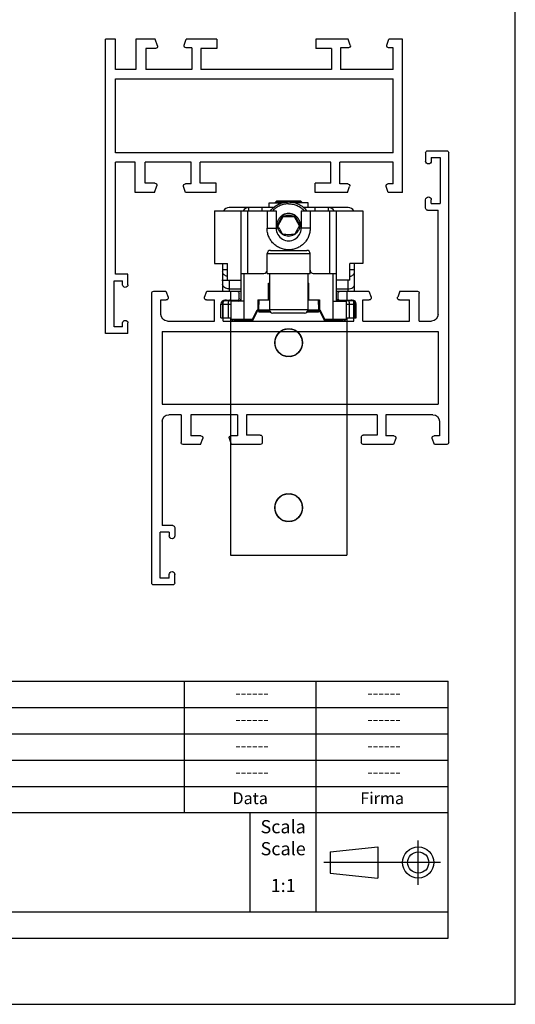
# Model space of a CAD drawing. Units: millimetres. Extents: x 488 to 1329, y -309 to 285.
# Drawn here: x 1254 to 1329, y -309 to -159 of the extents above; entities that cross this region are included whole.
import ezdxf

# ---------------------------------------------------------------- set-up
doc = ezdxf.new("R2010")
doc.units = ezdxf.units.MM
doc.header["$LTSCALE"] = 23.1
doc.linetypes.add('CENTER', pattern=[0.6, 0.375, -0.075, 0.075, -0.075])
doc.layers.get('0').update_dxf_attribs({"linetype": 'CONTINUOUS'})
doc.layers.add('1', color=1, linetype='CONTINUOUS')
doc.styles.add('DAVIDE', font='arial.ttf', dxfattribs={"height": 2.5})

# ---------------------------------------------------------------- blocks, each defined once
blk = doc.blocks.new('I$C39FDDCDA')
at = {"linetype": 'CENTER', "ltscale": 5}
for p, q in [((14.32, 0), (14.32, 6.72)), ((17.69, 3.36), (0, 3.36))]:
    blk.add_line(p, q, dxfattribs=at)
at = {"linetype": 'Continuous'}
for p, q in [((1, 4.97), (8.2, 5.72)), ((1, 4.97), (1, 1.75)), ((8.2, 5.72), (8.2, 1)), ((1, 1.75), (8.2, 1))]:
    blk.add_line(p, q, dxfattribs=at)
for radius in [2.36, 1.61]:
    blk.add_circle((14.32, 3.36), radius)
blk = doc.blocks.new('A$C2C4146A9')
at = {"layer": '1', "color": 7, "linetype": 'Continuous'}
for p, q in [((0, 44.6), (0, 0)), ((3.4, 44.6), (0, 44.6)), ((1.3, 43.6), (1.3, 36.6)), ((2.6, 43.6), (1.3, 43.6)), ((2.6, 43.6), (2.6, 43)), ((3.4, 44.6), (3.4, 43)), ((1.3, 36.6), (2.6, 36.6)), ((2.6, 37.2), (2.6, 36.6)), ((3.4, 37.2), (3.4, 35.6)), ((1.5, 35.6), (1.5, 18.6)), ((3.4, 35.6), (1.5, 35.6)), ((7.42, 23.2), (4.5, 23.2)), ((4.5, 23.2), (4.5, 18.6)), ((7.42, 23.2), (7.78, 22.2)), ((12.14, 23.2), (11.82, 22.3)), ((16.75, 23.2), (12.14, 23.2)), ((16.75, 23.2), (16.75, 21.8)), ((36.66, 23.2), (31.75, 23.2)), ((31.75, 23.2), (31.75, 21.8)), ((36.66, 23.2), (36.98, 22.3)), ((42.85, 23.2), (42.52, 22.3)), ((45, 23.2), (42.85, 23.2)), ((45, 23.2), (45, 0)), ((7.5, 21.8), (6, 21.8)), ((6, 21.8), (6, 18.6)), ((13, 21.9), (12.1, 21.9)), ((13, 21.9), (13, 18.6)), ((16.75, 21.8), (14.35, 21.8)), ((14.35, 21.8), (14.35, 18.6)), ((34.15, 21.8), (31.75, 21.8)), ((34.15, 21.8), (34.15, 18.6)), ((35.5, 21.9), (35.5, 18.6)), ((36.7, 21.9), (35.5, 21.9)), ((43.6, 21.9), (42.8, 21.9)), ((43.6, 21.9), (43.6, 18.6)), ((4.5, 18.6), (1.5, 18.6)), ((13, 18.6), (6, 18.6)), ((34.15, 18.6), (14.35, 18.6)), ((43.6, 18.6), (35.5, 18.6)), ((43.6, 17.2), (1.5, 17.2)), ((1.5, 17.2), (1.5, 6)), ((43.6, 17.2), (43.6, 6)), ((1.5, 6), (43.6, 6)), ((1.5, 4.6), (1.5, 0)), ((4.6, 4.6), (1.5, 4.6)), ((4.6, 0), (4.6, 4.6)), ((13.1, 4.6), (6.1, 4.6)), ((6.1, 1.4), (6.1, 4.6)), ((13.1, 1.3), (13.1, 4.6)), ((34.25, 4.6), (14.45, 4.6)), ((14.45, 1.4), (14.45, 4.6)), ((34.25, 1.4), (34.25, 4.6)), ((43.6, 4.6), (35.6, 4.6)), ((35.6, 1.3), (35.6, 4.6)), ((43.6, 4.6), (43.6, 1.3)), ((1.5, 0), (0, 0)), ((7.52, 0), (4.6, 0)), ((7.6, 1.4), (6.1, 1.4)), ((7.88, 1), (7.52, 0)), ((11.92, 0.9), (12.24, 0)), ((13.1, 1.3), (12.2, 1.3)), ((16.85, 0), (12.24, 0)), ((16.85, 1.4), (14.45, 1.4)), ((16.85, 0), (16.85, 1.4)), ((34.25, 1.4), (31.85, 1.4)), ((31.85, 0), (31.85, 1.4)), ((36.76, 0), (31.85, 0)), ((36.8, 1.3), (35.6, 1.3)), ((37.08, 0.9), (36.76, 0)), ((42.62, 0.9), (42.95, 0)), ((43.6, 1.3), (42.9, 1.3)), ((45, 0), (42.95, 0))]:
    blk.add_line(p, q, dxfattribs=at)
for centre, radius, start, end in [((3, 43), 0.4, 180, 0), ((3, 37.2), 0.4, 0, 180), ((7.5, 22.1), 0.3, 270, 20.0004), ((12.1, 22.2), 0.3, 160, 270), ((36.7, 22.2), 0.3, 270, 20.0004), ((42.8, 22.2), 0.3, 159.999, 270), ((7.6, 1.1), 0.3, 340, 90), ((12.2, 1), 0.3, 90, 200), ((36.8, 1), 0.3, 340, 90), ((42.9, 1), 0.3, 90, 200)]:
    blk.add_arc(centre, radius, start, end, dxfattribs=at)
blk = doc.blocks.new('A$C39F459FE')
at = {"layer": '1', "color": 7, "linetype": 'Continuous'}
for p, q in [((3.2, 65.8), (0.3, 65.8)), ((0, 65.5), (0, 21.6)), ((1.3, 64.8), (1.3, 57.8)), ((2.65, 64.8), (1.3, 64.8)), ((2.65, 64.8), (2.65, 64.22)), ((3.5, 65.5), (3.5, 64.22)), ((2.65, 57.8), (2.65, 58.37)), ((3.5, 57.1), (3.5, 58.37)), ((2.65, 57.8), (1.3, 57.8)), ((1.6, 41), (1.6, 56.8)), ((3.2, 56.8), (1.6, 56.8)), ((4.45, 40), (4.45, 44.2)), ((7.41, 44.5), (4.75, 44.5)), ((7.41, 44.5), (7.73, 43.6)), ((12.1, 44.5), (11.77, 43.6)), ((16.46, 44.5), (12.1, 44.5)), ((16.76, 43.4), (16.76, 44.2)), ((31.75, 43.4), (31.75, 44.2)), ((36.66, 44.5), (32.05, 44.5)), ((36.98, 43.6), (36.66, 44.5)), ((42.85, 44.5), (42.52, 43.6)), ((44.7, 44.5), (42.85, 44.5)), ((45, 44.2), (45, 0.3)), ((5.95, 40), (5.95, 43.2)), ((7.45, 43.2), (5.95, 43.2)), ((13, 43.2), (12.05, 43.2)), ((13, 40), (13, 43.2)), ((14.35, 40), (14.35, 43.1)), ((16.46, 43.1), (14.35, 43.1)), ((34.15, 43.1), (32.05, 43.1)), ((34.15, 40), (34.15, 43.1)), ((35.5, 40), (35.5, 43.2)), ((36.7, 43.2), (35.5, 43.2)), ((43.6, 43.2), (42.8, 43.2)), ((43.6, 41), (43.6, 43.2)), ((4.45, 40), (2.6, 40)), ((13, 40), (5.95, 40)), ((34.15, 40), (14.35, 40)), ((42.6, 40), (35.5, 40)), ((1.6, 27.4), (1.6, 38.4)), ((1.6, 38.4), (43.4, 38.4)), ((43.4, 27.4), (43.4, 38.4)), ((1.6, 27.4), (43.4, 27.4)), ((2.4, 25.8), (9.5, 25.8)), ((9.5, 25.8), (9.5, 22.6)), ((10.85, 25.8), (10.85, 22.7)), ((10.85, 25.8), (30.65, 25.8)), ((30.65, 25.8), (30.65, 22.7)), ((32, 25.8), (32, 22.6)), ((32, 25.8), (39.05, 25.8)), ((39.05, 25.8), (39.05, 22.6)), ((40.55, 25.8), (40.55, 21.6)), ((40.55, 25.8), (42.4, 25.8)), ((1.4, 24.8), (1.4, 22.6)), ((43.4, 24.8), (43.4, 9)), ((1.4, 22.6), (2.2, 22.6)), ((8.3, 22.6), (9.5, 22.6)), ((10.85, 22.7), (12.95, 22.7)), ((13.25, 22.4), (13.25, 21.6)), ((28.25, 22.4), (28.25, 21.6)), ((28.55, 22.7), (30.65, 22.7)), ((32, 22.6), (32.95, 22.6)), ((37.55, 22.6), (39.05, 22.6)), ((0.3, 21.3), (2.16, 21.3)), ((2.16, 21.3), (2.48, 22.19)), ((8.02, 22.19), (8.35, 21.3)), ((8.35, 21.3), (12.95, 21.3)), ((28.55, 21.3), (32.91, 21.3)), ((32.91, 21.3), (33.23, 22.19)), ((37.6, 21.3), (37.27, 22.19)), ((37.6, 21.3), (40.25, 21.3)), ((41.8, 9), (43.4, 9)), ((41.5, 8.7), (41.5, 7.42)), ((42.35, 8), (42.35, 7.42)), ((42.35, 8), (43.7, 8)), ((43.7, 1), (43.7, 8)), ((41.5, 0.3), (41.5, 1.57)), ((42.35, 1), (42.35, 1.57)), ((41.8, 0), (44.7, 0)), ((42.35, 1), (43.7, 1))]:
    blk.add_line(p, q, dxfattribs=at)
for centre, radius, start, end in [((0.3, 65.5), 0.3, 90, 180), ((3.2, 65.5), 0.3, 0, 90), ((3.08, 64.22), 0.425, 180, 0), ((3.08, 58.37), 0.425, 0, 180), ((3.2, 57.1), 0.3, 270, 0), ((4.75, 44.2), 0.3, 90, 180), ((7.45, 43.5), 0.3, 270, 20), ((12.05, 43.5), 0.3, 160, 270), ((16.46, 44.2), 0.3, 0, 90), ((16.46, 43.4), 0.3, 270, 0), ((32.05, 44.2), 0.3, 90, 180), ((32.05, 43.4), 0.3, 180, 270), ((36.7, 43.5), 0.3, 270, 20), ((42.8, 43.5), 0.3, 160, 270), ((44.7, 44.2), 0.3, 0, 90), ((2.6, 41), 1, 180, 270), ((42.6, 41), 1, 270, 0), ((2.4, 24.8), 1, 90, 180), ((42.4, 24.8), 1, 0, 90), ((2.2, 22.3), 0.3, 340, 90), ((8.3, 22.3), 0.3, 90, 200), ((12.95, 22.4), 0.3, 0, 90), ((28.55, 22.4), 0.3, 90, 180), ((32.95, 22.3), 0.3, 340, 90), ((37.55, 22.3), 0.3, 90, 200), ((0.3, 21.6), 0.3, 180, 270), ((12.95, 21.6), 0.3, 270, 0), ((28.55, 21.6), 0.3, 180, 270), ((40.25, 21.6), 0.3, 270, 0), ((41.8, 8.7), 0.3, 90, 180), ((41.93, 7.42), 0.425, 180, 0), ((41.93, 1.57), 0.425, 0, 180), ((41.8, 0.3), 0.3, 180, 270), ((44.7, 0.3), 0.3, 270, 0)]:
    blk.add_arc(centre, radius, start, end, dxfattribs=at)
blk = doc.blocks.new('A$C35D62721')
at = {"color": 7, "linetype": 'Continuous'}
for p, q in [((5.15, 52.7), (2.25, 52.7)), ((8.99, 52.7), (5.23, 52.7)), ((7.25, 52.2), (7.25, 52.7)), ((8.3, 52.7), (8.3, 53.4)), ((8.3, 53.4), (10.32, 53.4)), ((9.25, 53.5), (9.45, 53.7)), ((9.25, 53.4), (9.25, 53.5)), ((9.25, 53.5), (10.85, 53.5)), ((9.45, 53.7), (13.05, 53.7)), ((11.65, 53.5), (13.25, 53.5)), ((14.2, 53.4), (12.18, 53.4)), ((13.25, 53.5), (13.05, 53.7)), ((13.25, 53.4), (13.25, 53.5)), ((17.27, 52.7), (13.51, 52.7)), ((14.2, 52.7), (14.2, 53.4)), ((15.25, 52.2), (15.25, 52.7)), ((20.25, 52.7), (17.35, 52.7)), ((0, 52.2), (0, 44.2)), ((0, 52.2), (9.35, 52.2)), ((4, 52.2), (4, 38.5)), ((7.98, 52.2), (7.98, 49.56)), ((9.35, 52.2), (9.35, 49.56)), ((10.38, 51.3), (9.6, 49.94)), ((10.38, 51.58), (10.38, 51.3)), ((12.12, 51.3), (10.38, 51.3)), ((12.12, 51.58), (12.12, 51.3)), ((12.9, 49.94), (12.12, 51.3)), ((13.15, 52.2), (13.15, 49.56)), ((13.15, 52.2), (22.5, 52.2)), ((14.52, 52.2), (14.52, 49.56)), ((18.5, 38.5), (18.5, 52.2)), ((22.5, 52.2), (22.5, 44.2)), ((7.99, 42.7), (7.99, 45.7)), ((8.49, 46.2), (13.99, 46.2)), ((14.49, 42.7), (14.49, 45.7)), ((0, 44.2), (2, 44.2)), ((1.25, 44.2), (1.25, 40)), ((1.25, 43.3), (2, 43.3)), ((2, 41.7), (2, 44.2)), ((20.5, 41.7), (20.5, 44.2)), ((22.5, 44.2), (20.5, 44.2)), ((20.5, 43.3), (21.25, 43.3)), ((21.25, 40), (21.25, 44.2)), ((4, 42.7), (7.49, 42.7)), ((7.99, 42.7), (14.49, 42.7)), ((8.35, 42.7), (8.35, 37.2)), ((14.15, 42.7), (14.15, 37.2)), ((14.99, 42.7), (18.5, 42.7)), ((1.15, 41.7), (4, 41.7)), ((8.18, 41.2), (8.35, 41.2)), ((14.15, 41.2), (14.32, 41.2)), ((20.5, 41.7), (18.5, 41.7)), ((1.25, 40), (2.45, 40)), ((2.45, 39.99), (2.45, 38.65)), ((2.45, 39.99), (4, 39.99)), ((18.5, 39.99), (20.05, 39.99)), ((20.05, 40), (21.25, 40)), ((20.05, 39.99), (20.05, 38.65)), ((1, 35.95), (1, 38.05)), ((1.6, 38.65), (3.96, 38.65)), ((2.5, 38.5), (2.5, 35.7)), ((4.5, 38.5), (2.5, 38.5)), ((3.25, 38.65), (3.25, 38.5)), ((6.6, 38.7), (6.6, 37.2)), ((6.6, 38.7), (8.35, 38.7)), ((6.74, 37.2), (6.8, 38.7)), ((14.15, 38.7), (15.9, 38.7)), ((15.7, 38.7), (15.76, 37.2)), ((15.9, 38.7), (15.9, 37.2)), ((18, 38.5), (20, 38.5)), ((18.54, 38.65), (20.9, 38.65)), ((19.25, 38.65), (19.25, 38.5)), ((20, 35.7), (20, 38.5)), ((21.5, 35.95), (21.5, 38.05)), ((1, 35.95), (2.5, 35.95)), ((2.45, 35.95), (2.45, 0)), ((5.75, 35.7), (6.5, 37.2)), ((6.5, 37), (5.75, 35.5)), ((6.5, 37.2), (8.35, 37.2)), ((7.1, 37), (6.5, 37)), ((6.75, 37), (6.75, 36.85)), ((8.49, 36.85), (6.75, 36.85)), ((7.1, 37), (7.1, 37.2)), ((7.1, 37.05), (8.37, 37.05)), ((13.65, 36.7), (8.85, 36.7)), ((15.75, 36.85), (14.01, 36.85)), ((14.13, 37.05), (15.4, 37.05)), ((14.15, 37.2), (16, 37.2)), ((15.4, 37.2), (15.4, 37)), ((16, 37), (15.4, 37)), ((15.75, 37), (15.75, 36.85)), ((16, 37.2), (16.75, 35.7)), ((16.75, 35.5), (16, 37)), ((20, 35.95), (21.5, 35.95)), ((20.05, 35.95), (20.05, 0)), ((5.75, 35.7), (2.5, 35.7)), ((5.75, 35.5), (3, 35.5)), ((20, 35.7), (16.75, 35.7)), ((19.5, 35.5), (16.75, 35.5)), ((2.45, 0), (20.05, 0))]:
    blk.add_line(p, q, dxfattribs=at)
at = {"color": 9, "linetype": 'Continuous'}
for p, q in [((5.23, 52.2), (5.23, 52.7)), ((17.27, 52.2), (17.27, 52.7)), ((5, 52.2), (5, 42.7)), ((17.5, 42.7), (17.5, 52.2)), ((7.98, 49.56), (9.35, 49.56)), ((14.52, 49.56), (13.15, 49.56)), ((7.99, 45.7), (14.49, 45.7)), ((4.5, 35.5), (4.5, 42.7)), ((18, 35.5), (18, 42.7)), ((2.25, 41.7), (2.25, 40)), ((2.25, 40.35), (4, 40.35)), ((8.18, 38.7), (8.18, 41.2)), ((14.32, 38.7), (14.32, 41.2)), ((18.5, 40.35), (20.25, 40.35)), ((20.25, 40), (20.25, 41.7)), ((1, 38.05), (2.5, 38.05)), ((1.21, 38.05), (1.21, 35.95)), ((2.07, 38.05), (2.07, 35.95)), ((20, 38.05), (21.5, 38.05)), ((20.43, 38.05), (20.43, 35.95)), ((21.29, 38.05), (21.29, 35.95)), ((6, 36), (5.9, 36)), ((7.83, 37.2), (7.83, 37.05)), ((8.06, 37.2), (8.06, 37.05)), ((14.15, 37.2), (8.35, 37.2)), ((14.44, 37.05), (14.44, 37.2)), ((14.67, 37.05), (14.67, 37.2)), ((16.6, 36), (16.5, 36))]:
    blk.add_line(p, q, dxfattribs=at)
at = {"color": 7, "linetype": 'Continuous'}
for centre in [(11.25, 32.2), (11.25, 7.2)]:
    blk.add_circle(centre, 2.1, dxfattribs=at)
for centre, radius, start, end in [((2.25, 51.7), 1, 90, 149.866), ((5.23, 51.7), 1, 90, 149.9153), ((17.27, 51.7), 1, 30.0774, 90), ((20.25, 51.7), 1, 30.134, 90), ((11.25, 50.06), 1.74, 60.2152, 119.7848), ((11.25, 50.11), 1.74, 240.2152, 299.7848), ((8.49, 45.7), 0.5, 90, 180), ((13.99, 45.7), 0.5, 0, 90), ((7.49, 43.2), 0.5, 270, 0), ((14.99, 43.2), 0.5, 180, 270), ((1.6, 38.05), 0.6, 90, 180), ((3.7, 38.8), 0.3, 270, 0), ((18.8, 38.8), 0.3, 180, 270), ((20.9, 38.05), 0.6, 0, 90), ((8.85, 37.2), 0.5, 180, 270), ((13.65, 37.2), 0.5, 270, 0), ((3, 36), 0.5, 216.9116, 270), ((19.5, 36), 0.5, 270, 323.0891), ((11.24, 32.2), 2.09, 162.1448, 179.8806), ((11.25, 32.2), 2.1, 144.1164, 162.2064), ((11.24, 32.21), 2.08, 126.0838, 144.1478), ((11.27, 32.17), 2.14, 117.0933, 126.0844), ((11.24, 32.22), 2.08, 108.0576, 117.1538), ((11.24, 32.24), 2.06, 98.8491, 108.0185), ((11.26, 32.24), 2.06, 72.0485, 81.267), ((11.26, 32.22), 2.08, 62.911, 72.0078), ((11.23, 32.17), 2.14, 54.2444, 62.9703), ((11.26, 32.21), 2.08, 36.0262, 54.2504), ((11.25, 32.2), 2.1, 18.1522, 36.0565), ((11.26, 32.2), 2.09, 0.12, 18.2156), ((11.24, 32.2), 2.09, 179.8304, 198.2153), ((11.25, 32.2), 2.1, 198.1522, 216.0565), ((11.25, 32.2), 2.1, 324.1164, 342.2064), ((11.26, 32.2), 2.09, 342.1451, 0.1703), ((11.24, 32.19), 2.08, 216.0262, 234.2504), ((11.27, 32.23), 2.14, 234.2444, 242.9703), ((11.24, 32.18), 2.08, 242.911, 252.0078), ((11.24, 32.16), 2.06, 252.0485, 261.267), ((11.26, 32.16), 2.06, 278.8491, 288.0185), ((11.26, 32.18), 2.08, 288.0576, 297.1538), ((11.23, 32.23), 2.14, 297.0933, 306.0844), ((11.26, 32.19), 2.08, 306.0838, 324.1478), ((11.27, 7.17), 2.14, 117.0933, 126.0844), ((11.24, 7.22), 2.08, 108.0576, 117.1538), ((11.24, 7.24), 2.06, 98.8491, 108.0185), ((11.26, 7.24), 2.06, 72.0485, 81.267), ((11.26, 7.22), 2.08, 62.911, 72.0078), ((11.23, 7.17), 2.14, 54.2444, 62.9703), ((11.24, 7.2), 2.09, 162.1448, 179.8806), ((11.25, 7.2), 2.1, 144.1164, 162.2064), ((11.24, 7.21), 2.08, 126.0838, 144.1478), ((11.26, 7.21), 2.08, 36.0262, 54.2504), ((11.25, 7.2), 2.1, 18.1522, 36.0565), ((11.26, 7.2), 2.09, 0.12, 18.2156), ((11.24, 7.2), 2.09, 179.8304, 198.2153), ((11.25, 7.2), 2.1, 198.1522, 216.0565), ((11.25, 7.2), 2.1, 324.1164, 342.2064), ((11.26, 7.2), 2.09, 342.1451, 0.1703), ((11.24, 7.19), 2.08, 216.0262, 234.2504), ((11.27, 7.23), 2.14, 234.2444, 242.9703), ((11.24, 7.18), 2.08, 242.911, 252.0078), ((11.24, 7.16), 2.06, 252.0485, 261.267), ((11.26, 7.16), 2.06, 278.8491, 288.0185), ((11.26, 7.18), 2.08, 288.0576, 297.1538), ((11.23, 7.23), 2.14, 297.0933, 306.0844), ((11.26, 7.19), 2.08, 306.0838, 324.1478)]:
    blk.add_arc(centre, radius, start, end, dxfattribs=at)
at = {"color": 9, "linetype": 'Continuous'}
for centre, radius, start, end in [((1.81, 38.05), 0.6, 105.0827, 180.0397), ((1.81, 38.05), 0.601, 90.0382, 104.9931), ((20.69, 38.05), 0.601, 75.0068, 89.9618), ((20.69, 38.05), 0.6, 359.9603, 74.9172)]:
    blk.add_arc(centre, radius, start, end, dxfattribs=at)
at = {"color": 7, "linetype": 'Continuous'}
blk.add_ellipse((11.25, 49.56), major_axis=(0, 1.91), ratio=0.992546, start_param=1.570796, end_param=4.712389, dxfattribs=at)
for points, knots in [([(8.5, 52.2), (8.66, 52.41), (9.04, 52.78), (9.71, 53.2), (10.46, 53.47), (10.99, 53.53), (11.25, 53.53)], [0, 0, 0, 0, 0.249568, 0.499481, 0.749653, 1, 1, 1, 1]), ([(11.25, 53.53), (11.51, 53.53), (12.04, 53.47), (12.79, 53.2), (13.46, 52.78), (13.84, 52.41), (14, 52.2)], [0, 0, 0, 0, 0.250347, 0.500519, 0.750432, 1, 1, 1, 1]), ([(9.52, 50.09), (9.52, 50.24), (9.56, 50.54), (9.73, 50.96), (10.01, 51.32), (10.25, 51.5), (10.38, 51.58)], [0, 0, 0, 0, 0.2495, 0.499215, 0.749351, 1, 1, 1, 1]), ([(9.52, 50.09), (9.67, 50.32), (9.96, 50.81), (10.24, 51.32), (10.38, 51.58)], [0, 0, 0, 0, 0.485813, 1, 1, 1, 1]), ([(10.38, 51.58), (10.67, 51.56), (11.25, 51.54), (11.83, 51.56), (12.12, 51.58)], [0, 0, 0, 0, 0.5, 1, 1, 1, 1]), ([(12.12, 51.58), (12.26, 51.32), (12.54, 50.81), (12.83, 50.32), (12.98, 50.09)], [0, 0, 0, 0, 0.514188, 1, 1, 1, 1]), ([(12.12, 51.58), (12.25, 51.5), (12.49, 51.32), (12.77, 50.96), (12.94, 50.54), (12.98, 50.24), (12.98, 50.09)], [0, 0, 0, 0, 0.250649, 0.500785, 0.7505, 1, 1, 1, 1]), ([(14.52, 49.56), (14.52, 49.35), (14.48, 48.92), (14.29, 48.3), (13.99, 47.73), (13.58, 47.23), (13.08, 46.82), (12.51, 46.51), (11.89, 46.32), (11.25, 46.26), (10.61, 46.32), (9.99, 46.51), (9.42, 46.82), (8.92, 47.23), (8.51, 47.73), (8.21, 48.3), (8.02, 48.92), (7.98, 49.35), (7.98, 49.56)], [0, 0, 0, 0, 0.062501, 0.124999, 0.187502, 0.25, 0.312503, 0.375001, 0.437502, 0.5, 0.562498, 0.624999, 0.687497, 0.75, 0.812498, 0.875001, 0.937499, 1, 1, 1, 1]), ([(10.38, 48.6), (10.24, 48.83), (9.94, 49.33), (9.66, 49.83), (9.52, 50.09)], [0, 0, 0, 0, 0.485813, 1, 1, 1, 1]), ([(10.38, 48.6), (10.25, 48.67), (10.01, 48.86), (9.73, 49.22), (9.56, 49.64), (9.52, 49.94), (9.52, 50.09)], [0, 0, 0, 0, 0.250649, 0.500785, 0.7505, 1, 1, 1, 1]), ([(12.98, 50.09), (12.84, 49.83), (12.56, 49.33), (12.26, 48.83), (12.12, 48.6)], [0, 0, 0, 0, 0.514188, 1, 1, 1, 1]), ([(12.98, 50.09), (12.98, 49.94), (12.94, 49.64), (12.77, 49.22), (12.49, 48.86), (12.25, 48.67), (12.12, 48.6)], [0, 0, 0, 0, 0.2495, 0.499215, 0.749351, 1, 1, 1, 1]), ([(12.12, 48.6), (11.83, 48.58), (11.25, 48.56), (10.67, 48.58), (10.38, 48.6)], [0, 0, 0, 0, 0.5, 1, 1, 1, 1])]:
    blk.add_open_spline(points, degree=3, knots=knots, dxfattribs=at)
at = {"color": 9, "linetype": 'Continuous'}
for points, knots in [([(11.25, 53.26), (11.03, 53.26), (10.58, 53.22), (9.93, 53.01), (9.35, 52.67), (9.01, 52.37), (8.86, 52.2)], [0, 0, 0, 0, 0.250367, 0.500553, 0.750464, 1, 1, 1, 1]), ([(11.25, 53.26), (11.47, 53.26), (11.92, 53.22), (12.57, 53.01), (13.15, 52.67), (13.49, 52.37), (13.64, 52.2)], [0, 0, 0, 0, 0.250367, 0.500553, 0.750464, 1, 1, 1, 1]), ([(2, 42.26), (1.9, 42.28), (1.7, 42.34), (1.46, 42.49), (1.29, 42.7), (1.25, 42.86), (1.25, 42.94)], [0, 0, 0, 0, 0.287583, 0.550384, 0.785186, 1, 1, 1, 1]), ([(20.5, 42.26), (20.6, 42.28), (20.8, 42.34), (21.04, 42.49), (21.21, 42.7), (21.25, 42.86), (21.25, 42.94)], [0, 0, 0, 0, 0.287583, 0.550384, 0.785186, 1, 1, 1, 1]), ([(2.25, 40.35), (2.12, 40.35), (1.87, 40.38), (1.54, 40.53), (1.31, 40.76), (1.25, 40.96), (1.25, 41.05)], [0, 0, 0, 0, 0.28797, 0.555344, 0.790533, 1, 1, 1, 1]), ([(20.25, 40.35), (20.38, 40.35), (20.63, 40.38), (20.96, 40.53), (21.19, 40.76), (21.25, 40.96), (21.25, 41.05)], [0, 0, 0, 0, 0.28797, 0.555344, 0.790533, 1, 1, 1, 1]), ([(2.33, 38.65), (2.31, 38.65), (2.27, 38.64), (2.23, 38.6), (2.18, 38.55), (2.14, 38.47), (2.11, 38.38), (2.08, 38.24), (2.07, 38.13), (2.07, 38.05)], [0, 0, 0, 0, 0.07286, 0.156902, 0.258304, 0.378727, 0.516817, 0.669368, 1, 1, 1, 1]), ([(20.17, 38.65), (20.19, 38.65), (20.23, 38.64), (20.27, 38.6), (20.32, 38.55), (20.36, 38.47), (20.39, 38.38), (20.42, 38.24), (20.43, 38.13), (20.43, 38.05)], [0, 0, 0, 0, 0.07286, 0.156902, 0.258304, 0.378727, 0.516817, 0.669368, 1, 1, 1, 1])]:
    blk.add_open_spline(points, degree=3, knots=knots, dxfattribs=at)
at = {"color": 7, "linetype": 'Continuous'}
for points in [[(10.92, 34.27), (11.03, 34.29), (11.14, 34.3), (11.25, 34.3)], [(11.25, 34.3), (11.36, 34.3), (11.47, 34.29), (11.58, 34.27)], [(11.25, 30.1), (11.14, 30.1), (11.03, 30.11), (10.92, 30.13)], [(11.58, 30.13), (11.47, 30.11), (11.36, 30.1), (11.25, 30.1)], [(10.92, 9.27), (11.03, 9.29), (11.14, 9.3), (11.25, 9.3)], [(11.25, 9.3), (11.36, 9.3), (11.47, 9.29), (11.58, 9.27)], [(11.25, 5.1), (11.14, 5.1), (11.03, 5.11), (10.92, 5.13)], [(11.58, 5.13), (11.47, 5.11), (11.36, 5.1), (11.25, 5.1)]]:
    blk.add_open_spline(points, degree=3, dxfattribs=at)

msp = doc.modelspace()

# ---------------------------------------------------------------- linework, layer by layer
for p, q in [((1328.83, -308.53), (1328.83, 285.47)), ((1128.46, -259.53), (1318.66, -259.53)), ((1278.66, -259.53), (1278.66, -279.53)), ((1298.66, -294.53), (1298.66, -259.53)), ((1318.66, -298.53), (1318.66, -259.53)), ((1193.46, -263.53), (1318.66, -263.53)), ((1193.46, -267.53), (1318.66, -267.53)), ((1193.46, -271.53), (1318.66, -271.53)), ((1193.46, -275.53), (1318.66, -275.53)), ((1318.66, -279.53), (1128.46, -279.53)), ((1288.66, -294.53), (1288.66, -279.53)), ((1128.46, -294.53), (1318.66, -294.53)), ((1128.46, -298.53), (1318.66, -298.53)), ((487.83, -308.53), (1328.83, -308.53))]:
    msp.add_line(p, q)

# ---------------------------------------------------------------- block references
at = {"linetype": 'Continuous', "xscale": -1, "rotation": 180}
for name, p in [('A$C2C4146A9', (1266.74, -162.26)), ('A$C39F459FE', (1273.74, -179.16))]:
    msp.add_blockref(name, p, dxfattribs=at)
for name, p in [('A$C35D62721', (1283.24, -240.45)), ('I$C39FDDCDA', (1299.8, -290.4))]:
    msp.add_blockref(name, p)

# ---------------------------------------------------------------- texts
at = {"attachment_point": 5, "style": 'DAVIDE'}
for s, insert, char_height, width in [(' ------', (1288.66, -261.53), 1.8, 20), (' ------', (1308.66, -261.53), 1.8, 20), (' ------', (1288.66, -265.53), 1.8, 20), (' ------', (1308.66, -265.53), 1.8, 20), (' ------', (1288.66, -269.53), 1.8, 20), (' ------', (1308.66, -269.53), 1.8, 20), (' ------', (1288.66, -273.53), 1.8, 20), (' ------', (1308.66, -273.53), 1.8, 20), ('Data', (1288.66, -277.53), 1.8, 20), ('Firma', (1308.66, -277.53), 1.8, 20), ('Scala\\P{\\fArial|b0|i1|c0|p34;Scale}', (1293.66, -283.28), 2, 10), ('1:1', (1293.66, -290.78), 2, 10)]:
    msp.add_mtext(s, dxfattribs=dict(at, insert=insert, char_height=char_height, width=width))

doc.saveas('drawing.dxf')
